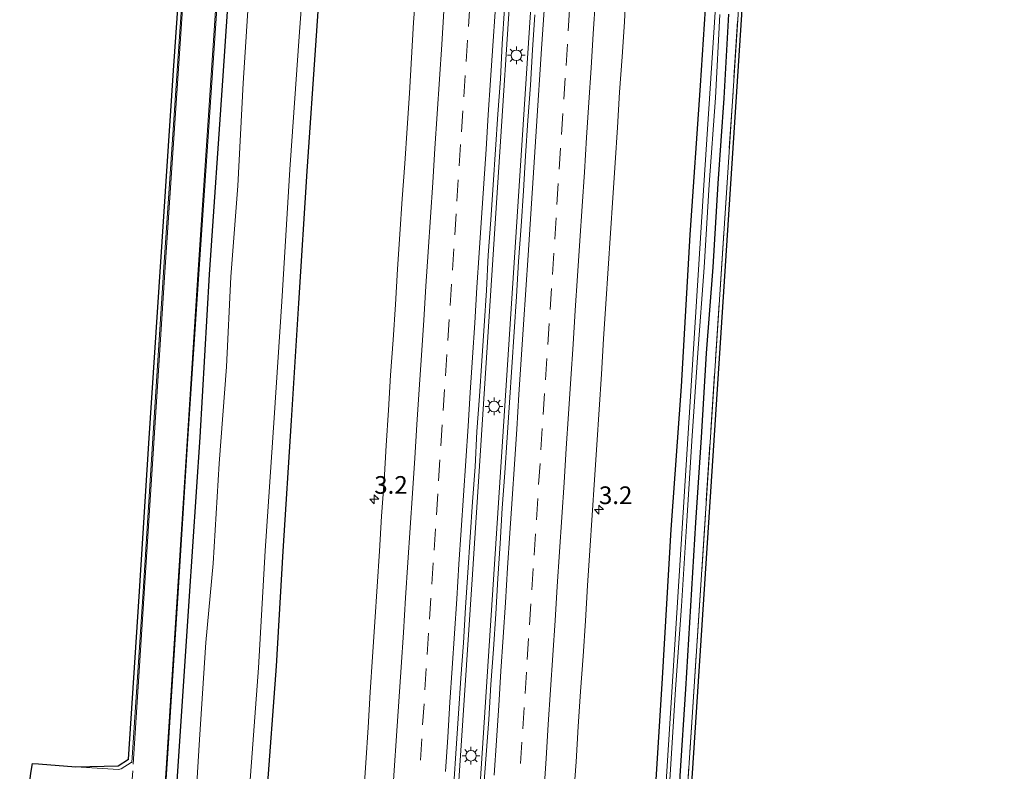
# Model space of a CAD drawing. Units: metres. Extents: x 109998 to 120010, y 477734 to 481252.
# Drawn here: x 110281 to 110421, y 480572 to 480678 of the extents above; entities that cross this region are included whole.
import ezdxf
from ezdxf.enums import TextEntityAlignment as Align

# ---------------------------------------------------------------- set-up
doc = ezdxf.new("R2010")
doc.units = ezdxf.units.M
doc.linetypes.add('IE-TERREINAFSCHEIDING', pattern=[10, 8, -2])
doc.linetypes.add('VW-3-9_STREEP', pattern=[12, 3, -9])
doc.layers.get('0').update_dxf_attribs({"lineweight": 25})
for name, color, linetype, lineweight in [('B-ME-AM-KILOMETR-S-B1', 7, 'Continuous', 18), ('B-ME-BV-GELEIDECONSTRUCTIE-GELEIDERAIL-L-B1', 213, 'BV-GELEIDERAIL', 18), ('B-ME-GW-INSTEEKWATERGANG-L-B1', 10, 'Continuous', 25), ('B-ME-IE-GRASLAND-GV-B6', 93, 'Continuous', 18), ('B-ME-IE-MEUBILAIR_WEGMEUBILAIR-LICHTMAST-S-B1', 8, 'Continuous', 18), ('B-ME-IE-TERREINAFSCHEIDING-RASTERHEKWERK-L-B1', 8, 'IE-TERREINAFSCHEIDING', 18), ('B-ME-KG-KADASTRAAL-OPNAMEDTMGRENS-L-B1', 10, 'Continuous', 25), ('B-ME-OG-WATER-GV-B6', 153, 'Continuous', 18), ('B-ME-VH-VERH_SOORT-BITUMEN-GV-B6', 8, 'IE-TERREINAFSCHEIDING-NATUURLIJK-HOUTWAL', 18), ('B-ME-VW-MARKERING-39STREEP-015-L-B1', 255, 'VW-3-9_STREEP', 18), ('B-ME-VW-MARKERING-STREEP-015-L-B1', 7, 'Continuous', 18)]:
    doc.layers.add(name, color=color, linetype=linetype, lineweight=lineweight)
doc.styles.add('NLCS-ISO', font='NLCS-ISO.TTF')
doc.linetypes.add('BV-GELEIDERAIL', pattern='A,10,-3,[108,NLCS.SHX,S=1,R=0,X=0,Y=0],-3', length=16)
doc.linetypes.add('IE-TERREINAFSCHEIDING-NATUURLIJK-HOUTWAL', pattern='A,7,-1.5,[67,NLCS.SHX,S=0.75,R=45,X=0,Y=0],-1.5,7,-1.5,[70,NLCS.SHX,S=0.75,R=0,X=0,Y=0],-1.5', length=20)

# ---------------------------------------------------------------- blocks, each defined once
blk = doc.blocks.new('d25dz_FeatureWriter_4_27_FMEBLOCK2')
at = {"layer": 'B-ME-GW-INSTEEKWATERGANG-L-B1'}
for points in [[(-6.67, 16.03, -4.25), (-9.56, -26.47, -4.41), (-11.12, -54.99, -4.41), (-12.64, -75.52, -4.37), (-14.23, -100.39, -4.34), (-15.94, -125.22, -4.36), (-17.35, -148.89, -4.38), (-18.77, -168.55, -4.35), (-18.91, -172.77, -4.37), (-20.02, -185.82, -4.25), (-21.65, -209.74, -4.26), (-23.58, -237.83, -4.23), (-24.89, -260.87, -4.25), (-26.46, -284.08, -4.3), (-28.18, -310.29, -4.24), (-29.99, -335.59, -4.27), (-31, -353.52, -4.25), (-32.24, -369.26, -4.17)], [(-19.61, -370.32, -4.77), (-19.52, -368.97, -4.77), (-18.5, -350.04, -4.78), (-16.72, -329.91, -4.76), (-15.41, -311.67, -4.69), (-14.06, -293.29, -4.71), (-13.1, -277, -4.69), (-11.9, -258.51, -4.68), (-10.86, -241.92, -4.7), (-9.69, -223.2, -4.76), (-8.45, -204.73, -4.7), (-7.12, -185.38, -4.66), (-6.09, -168.07, -4.68), (-4.89, -148.17, -4.75), (-3.5, -129.04, -4.69), (-2.28, -109.06, -4.61), (-0.85, -86.8, -4.63), (0.34, -68.38, -4.73), (1.21, -50.28, -4.8), (2.36, -30.66, -4.89), (3.97, -11.76, -4.81)]]:
    blk.add_polyline3d(points, dxfattribs=at)
blk = doc.blocks.new('hecto')
for p, q in [((0, 0.625), (-0.625, 0)), ((0, -0.625), (0, 0.625)), ((-0.625, 0), (0.625, 0)), ((0.625, 0), (0, -0.625))]:
    blk.add_line(p, q)
blk = doc.blocks.new('lantaarnpaal')
for p, q in [((-0.75, 0), (-1.25, 0)), ((-0.88, 0.88), (-0.53, 0.53)), ((0, 0.75), (0, 1.25)), ((0.53, 0.53), (0.88, 0.88)), ((0.75, 0), (1.25, 0)), ((-0.53, -0.53), (-0.88, -0.88)), ((0, -0.75), (0, -1.25)), ((0.53, -0.53), (0.88, -0.88))]:
    blk.add_line(p, q)
blk.add_circle((0, 0), 0.75)
blk = doc.blocks.new('d25dz_FeatureWriter_4_27_FMEBLOCK12')
at = {"layer": 'B-ME-GW-INSTEEKWATERGANG-L-B1'}
for points in [[(-6.67, 16.03, -4.25), (-9.56, -26.47, -4.41), (-11.12, -54.99, -4.41), (-12.64, -75.52, -4.37), (-14.23, -100.39, -4.34), (-15.94, -125.22, -4.36), (-17.35, -148.89, -4.38), (-18.77, -168.55, -4.35), (-18.91, -172.77, -4.37), (-20.02, -185.82, -4.25), (-21.65, -209.74, -4.26), (-23.58, -237.83, -4.23), (-24.89, -260.87, -4.25), (-26.46, -284.08, -4.3), (-28.18, -310.29, -4.24), (-29.99, -335.59, -4.27), (-31, -353.52, -4.25), (-32.24, -369.26, -4.17)], [(-19.61, -370.32, -4.77), (-19.52, -368.97, -4.77), (-18.5, -350.04, -4.78), (-16.72, -329.91, -4.76), (-15.41, -311.67, -4.69), (-14.06, -293.29, -4.71), (-13.1, -277, -4.69), (-11.9, -258.51, -4.68), (-10.86, -241.92, -4.7), (-9.69, -223.2, -4.76), (-8.45, -204.73, -4.7), (-7.12, -185.38, -4.66), (-6.09, -168.07, -4.68), (-4.89, -148.17, -4.75), (-3.5, -129.04, -4.69), (-2.28, -109.06, -4.61), (-0.85, -86.8, -4.63), (0.34, -68.38, -4.73), (1.21, -50.28, -4.8), (2.36, -30.66, -4.89), (3.97, -11.76, -4.81)]]:
    blk.add_polyline3d(points, dxfattribs=at)

msp = doc.modelspace()

# ---------------------------------------------------------------- linework, layer by layer
at = {"layer": 'B-ME-BV-GELEIDECONSTRUCTIE-GELEIDERAIL-L-B1'}
for points in [[(110364.606, 480893.865, -2.921), (110361.736, 480849.982, -2.923), (110359.124, 480810.128, -2.926), (110356.519, 480770.263, -2.909), (110353.929, 480730.357, -2.919), (110351.377, 480690.395, -2.926), (110348.794, 480650.513, -2.917), (110345.432, 480598.679, -2.905), (110342.811, 480558.77, -2.908), (110340.239, 480518.825, -2.922), (110339.6537, 480509.7291, -2.921)], [(110364.606, 480893.865, -2.921), (110361.736, 480849.982, -2.923), (110359.124, 480810.128, -2.926), (110356.519, 480770.263, -2.909), (110353.929, 480730.357, -2.919), (110351.377, 480690.395, -2.926), (110348.794, 480650.513, -2.917), (110345.432, 480598.679, -2.905), (110342.811, 480558.77, -2.908), (110340.239, 480518.825, -2.922), (110339.6537, 480509.7291, -2.921)], [(110367.729, 480893.971, -2.936), (110362.264, 480810.16, -2.951), (110357.065, 480730.358, -2.931), (110345.873, 480558.894, -2.93), (110342.6185, 480509.1137, -2.912)], [(110367.729, 480893.971, -2.936), (110362.264, 480810.16, -2.951), (110357.065, 480730.358, -2.931), (110345.873, 480558.894, -2.93), (110342.6185, 480509.1137, -2.912)]]:
    msp.add_polyline3d(points, dxfattribs=at)
at = {"layer": 'B-ME-GW-INSTEEKWATERGANG-L-B1'}
for points in [[(110367.123, 480504.761, -4.602), (110368.358, 480522.509, -4.656), (110369.596, 480543.53, -4.572), (110371.111, 480564.262, -4.531), (110372.387, 480584.699, -4.546), (110373.595, 480605.73, -4.489), (110375.086, 480625.971, -4.492), (110376.285, 480647.438, -4.503), (110377.781, 480668.598, -4.538), (110379.167, 480690.345, -4.555), (110380.541, 480710.746, -4.501), (110381.72, 480731.959, -4.579), (110383.342, 480752.617, -4.523), (110384.619, 480773.239, -4.577), (110386.129, 480795.054, -4.611), (110387.438, 480816.11, -4.638), (110388.452, 480835.808, -4.522), (110390.114, 480857.216, -4.529), (110391.353, 480877.126, -4.535)], [(110381.73, 480678.671, -4.439), (110381.084, 480666.796, -4.449), (110380.202, 480654.745, -4.429), (110379.5, 480642.875, -4.361), (110378.584, 480630.693, -4.431), (110377.861, 480618.786, -4.394), (110377.066, 480606.711, -4.361), (110376.34, 480594.938, -4.348), (110375.618, 480583.143, -4.246), (110374.854, 480570.895, -4.269), (110374.216, 480559.044, -4.257), (110373.469, 480546.93, -4.292), (110372.624, 480535.055, -4.312), (110371.845, 480523.18, -4.196), (110371.128, 480511.053, -4.227), (110370.621, 480504.468, -4.245)]]:
    msp.add_polyline3d(points, dxfattribs=at)
at = {"layer": 'B-ME-IE-GRASLAND-GV-B6'}
for points in [[(110393.607, 480893.688, -5.761), (110391.402, 480858.164, -5.724), (110388.385, 480810.046, -5.701), (110384.614, 480751.767, -5.7), (110378.233, 480654.481, -5.708), (110372.935, 480570.77, -5.713), (110369.05, 480511.215, -5.762), (110368.631, 480504.634, -5.762), (110367.123, 480504.761, -4.602)], [(110397.201, 480887.755, -4.313), (110390.438, 480783.18, -4.354), (110383.766, 480681.553, -4.339), (110377.131, 480579.872, -4.283), (110372.179, 480504.337, -4.251), (110371.68, 480504.379, -4.251), (110376.632, 480579.905, -4.283), (110383.267, 480681.586, -4.339), (110389.939, 480783.213, -4.354), (110396.702, 480887.787, -4.313)], [(110397.201, 480887.755, -4.313), (110390.438, 480783.18, -4.354), (110383.766, 480681.553, -4.339), (110377.131, 480579.872, -4.283), (110372.179, 480504.337, -4.251), (110371.68, 480504.379, -4.251), (110376.632, 480579.905, -4.283), (110383.267, 480681.586, -4.339), (110389.939, 480783.213, -4.354), (110396.702, 480887.787, -4.313)], [(110367.123, 480504.761, -4.602), (110368.358, 480522.509, -4.656), (110369.596, 480543.53, -4.572), (110371.111, 480564.262, -4.531), (110372.387, 480584.699, -4.546), (110373.595, 480605.73, -4.489), (110375.086, 480625.971, -4.492), (110376.285, 480647.438, -4.503), (110377.781, 480668.598, -4.538), (110379.167, 480690.345, -4.555), (110380.541, 480710.746, -4.501), (110381.72, 480731.959, -4.579), (110383.342, 480752.617, -4.523), (110384.619, 480773.239, -4.577), (110386.129, 480795.054, -4.611), (110387.438, 480816.11, -4.638), (110388.452, 480835.808, -4.522), (110390.114, 480857.216, -4.529), (110391.353, 480877.126, -4.535)], [(110311.781, 480693.859, -4.255), (110310.145, 480669.941, -4.264), (110308.222, 480641.849, -4.227), (110306.91, 480618.813, -4.252), (110305.336, 480595.605, -4.297), (110303.622, 480569.397, -4.244), (110301.806, 480544.087, -4.267), (110300.801, 480526.159, -4.25), (110299.556, 480510.422, -4.167), (110298.052, 480510.548, -4.13), (110298.054, 480510.58, -4.13), (110298.374, 480515.55, -4.134), (110298.86, 480521.898, -4.175), (110299.198, 480526.345, -4.204), (110300.385, 480544.152, -4.239), (110302.08, 480569.652, -4.234), (110303.812, 480596.039, -4.233), (110305.233, 480618.576, -4.22), (110306.808, 480642.581, -4.227), (110308.683, 480670.383, -4.218), (110311.135, 480706.795, -4.216)], [(110311.781, 480693.859, -4.255), (110310.145, 480669.941, -4.264), (110308.222, 480641.849, -4.227), (110306.91, 480618.813, -4.252), (110305.336, 480595.605, -4.297), (110303.622, 480569.397, -4.244), (110301.806, 480544.087, -4.267), (110300.801, 480526.159, -4.25), (110299.556, 480510.422, -4.167), (110298.052, 480510.548, -4.13), (110298.054, 480510.58, -4.13), (110298.374, 480515.55, -4.134), (110298.86, 480521.898, -4.175), (110299.198, 480526.345, -4.204), (110300.385, 480544.152, -4.239), (110302.08, 480569.652, -4.234), (110303.812, 480596.039, -4.233), (110305.233, 480618.576, -4.22), (110306.808, 480642.581, -4.227), (110308.683, 480670.383, -4.218), (110311.135, 480706.795, -4.216)], [(110295.412, 480571.769, -4.112), (110289.365, 480572.158, -4.257), (110295.3276, 480572.2756, -4.1128), (110295.366, 480572.273, -4.112), (110296.802, 480573.21, -4.097), (110298.326, 480596.266, -4.103), (110299.74, 480618.652, -4.075), (110301.322, 480642.911, -4.103), (110303.198, 480670.696, -4.1), (110305.192, 480699.731, -4.079)], [(110305.691, 480699.697, -4.079), (110303.697, 480670.662, -4.1), (110301.821, 480642.878, -4.103), (110300.239, 480618.62, -4.075), (110298.825, 480596.234, -4.103), (110297.273, 480572.755, -4.097), (110297.214, 480572.749, -4.061), (110295.765, 480571.858, -4.114), (110295.412, 480571.769, -4.112)], [(110324.675, 480694.3, -4.659), (110323.345, 480674.951, -4.703), (110322.112, 480656.48, -4.756), (110320.934, 480637.766, -4.7), (110319.894, 480621.173, -4.684), (110318.697, 480602.681, -4.691), (110317.743, 480586.389, -4.713), (110316.387, 480568.014, -4.686), (110315.078, 480549.771, -4.759), (110313.296, 480529.639, -4.782), (110312.278, 480510.714, -4.767), (110312.184, 480509.3637, -4.769), (110309.687, 480509.574, -5.875), (110309.749, 480510.494, -5.876), (110311.036, 480529.655, -5.885), (110312.514, 480549.811, -5.873), (110313.875, 480568.379, -5.871), (110315.195, 480586.149, -5.904), (110316.148, 480602.704, -5.901), (110317.421, 480621.537, -5.912), (110318.522, 480638.006, -5.886), (110319.654, 480656.701, -5.883), (110321.033, 480676.194, -5.883), (110322.385, 480694.444, -5.895)], [(110324.675, 480694.3, -4.659), (110323.345, 480674.951, -4.703), (110322.112, 480656.48, -4.756), (110320.934, 480637.766, -4.7), (110319.894, 480621.173, -4.684), (110318.697, 480602.681, -4.691), (110317.743, 480586.389, -4.713), (110316.387, 480568.014, -4.686), (110315.078, 480549.771, -4.759), (110313.296, 480529.639, -4.782), (110312.278, 480510.714, -4.767), (110312.184, 480509.3637, -4.769), (110309.687, 480509.574, -5.875), (110309.749, 480510.494, -5.876), (110311.036, 480529.655, -5.885), (110312.514, 480549.811, -5.873), (110313.875, 480568.379, -5.871), (110315.195, 480586.149, -5.904), (110316.148, 480602.704, -5.901), (110317.421, 480621.537, -5.912), (110318.522, 480638.006, -5.886), (110319.654, 480656.701, -5.883), (110321.033, 480676.194, -5.883), (110322.385, 480694.444, -5.895)], [(110316.387, 480568.014, -4.686), (110317.743, 480586.389, -4.713), (110318.697, 480602.681, -4.691), (110319.894, 480621.173, -4.684), (110320.934, 480637.766, -4.7), (110322.112, 480656.48, -4.756), (110323.345, 480674.951, -4.703), (110324.675, 480694.3, -4.659)], [(110316.387, 480568.014, -4.686), (110317.743, 480586.389, -4.713), (110318.697, 480602.681, -4.691), (110319.894, 480621.173, -4.684), (110320.934, 480637.766, -4.7), (110322.112, 480656.48, -4.756), (110323.345, 480674.951, -4.703), (110324.675, 480694.3, -4.659)], [(110313.949, 480682.89, -5.985), (110313.022, 480668.935, -5.965), (110312.266, 480654.408, -5.98), (110311.292, 480641.517, -5.975), (110310.683, 480628.756, -5.979), (110309.66, 480615.072, -5.989), (110308.776, 480600.909, -5.986), (110307.78, 480589.741, -5.975), (110306.859, 480576, -5.977), (110305.851, 480559.624, -5.971), (110305.751, 480558.555, -5.968), (110304.637, 480543.439, -5.972), (110304.103, 480530.498, -5.98), (110303.328, 480517.381, -5.987), (110302.829, 480510.148, -5.985), (110299.556, 480510.422, -4.167), (110300.801, 480526.159, -4.25), (110301.806, 480544.087, -4.267), (110303.622, 480569.397, -4.244), (110305.336, 480595.605, -4.297), (110306.91, 480618.813, -4.252), (110308.222, 480641.849, -4.227), (110310.145, 480669.941, -4.264), (110311.781, 480693.859, -4.255)], [(110313.949, 480682.89, -5.985), (110313.022, 480668.935, -5.965), (110312.266, 480654.408, -5.98), (110311.292, 480641.517, -5.975), (110310.683, 480628.756, -5.979), (110309.66, 480615.072, -5.989), (110308.776, 480600.909, -5.986), (110307.78, 480589.741, -5.975), (110306.859, 480576, -5.977), (110305.851, 480559.624, -5.971), (110305.751, 480558.555, -5.968), (110304.637, 480543.439, -5.972), (110304.103, 480530.498, -5.98), (110303.328, 480517.381, -5.987), (110302.829, 480510.148, -5.985), (110299.556, 480510.422, -4.167), (110300.801, 480526.159, -4.25), (110301.806, 480544.087, -4.267), (110303.622, 480569.397, -4.244), (110305.336, 480595.605, -4.297), (110306.91, 480618.813, -4.252), (110308.222, 480641.849, -4.227), (110310.145, 480669.941, -4.264), (110311.781, 480693.859, -4.255)], [(110379.167, 480690.345, -4.555), (110377.781, 480668.598, -4.538), (110376.285, 480647.438, -4.503), (110375.086, 480625.971, -4.492), (110373.595, 480605.73, -4.489), (110372.387, 480584.699, -4.546), (110371.111, 480564.262, -4.531)], [(110379.167, 480690.345, -4.555), (110377.781, 480668.598, -4.538), (110376.285, 480647.438, -4.503), (110375.086, 480625.971, -4.492), (110373.595, 480605.73, -4.489), (110372.387, 480584.699, -4.546), (110371.111, 480564.262, -4.531)], [(110337.5079, 480682.4945, -4.02), (110337.1522, 480677.5068, -4.0277), (110336.886, 480672.5136, -3.9914), (110336.5579, 480667.5247, -3.999), (110336.2373, 480662.5348, -3.9851), (110335.9206, 480657.5446, -3.9729), (110335.5566, 480652.558, -3.9993), (110335.1891, 480647.5712, -4.0372), (110334.9002, 480642.5793, -4.0122), (110334.5998, 480637.5888, -3.9969), (110334.2761, 480632.5991, -3.9988), (110333.9147, 480627.6119, -4.0131), (110333.6011, 480622.6217, -4.014), (110333.2926, 480617.6316, -3.9977), (110332.9732, 480612.6417, -3.9929), (110332.629, 480607.6534, -4.0072), (110332.3262, 480602.6624, -4.0062), (110331.9897, 480597.6736, -3.9851), (110331.6741, 480592.6835, -3.986), (110331.3408, 480587.695, -4.0044), (110331.0138, 480582.7056, -4.0045), (110330.7272, 480577.7136, -3.9873), (110330.3791, 480572.7259, -4.0084), (110330.0475, 480567.7372, -4.0198)], [(110337.5079, 480682.4945, -4.02), (110337.1522, 480677.5068, -4.0277), (110336.886, 480672.5136, -3.9914), (110336.5579, 480667.5247, -3.999), (110336.2373, 480662.5348, -3.9851), (110335.9206, 480657.5446, -3.9729), (110335.5566, 480652.558, -3.9993), (110335.1891, 480647.5712, -4.0372), (110334.9002, 480642.5793, -4.0122), (110334.5998, 480637.5888, -3.9969), (110334.2761, 480632.5991, -3.9988), (110333.9147, 480627.6119, -4.0131), (110333.6011, 480622.6217, -4.014), (110333.2926, 480617.6316, -3.9977), (110332.9732, 480612.6417, -3.9929), (110332.629, 480607.6534, -4.0072), (110332.3262, 480602.6624, -4.0062), (110331.9897, 480597.6736, -3.9851), (110331.6741, 480592.6835, -3.986), (110331.3408, 480587.695, -4.0044), (110331.0138, 480582.7056, -4.0045), (110330.7272, 480577.7136, -3.9873), (110330.3791, 480572.7259, -4.0084), (110330.0475, 480567.7372, -4.0198)], [(110359.7694, 480567.8613, -3.9835), (110360.1548, 480572.8467, -4.0065), (110360.4416, 480577.8388, -4.002), (110360.8008, 480582.826, -4.004), (110361.1523, 480587.8137, -4.0136), (110361.4653, 480592.804, -4.0193), (110361.7844, 480597.7934, -4.0136), (110362.0878, 480602.7843, -3.9983), (110362.4303, 480607.7726, -4.0097), (110362.7423, 480612.7629, -3.9964), (110363.1001, 480617.7503, -4.0058), (110363.4078, 480622.7409, -4.0039), (110363.7488, 480627.7293, -4.0135), (110364.035, 480632.7212, -3.9876), (110364.3868, 480637.7086, -3.999), (110364.6861, 480642.6999, -4.0009), (110365.0284, 480647.6884, -3.9979), (110365.3325, 480652.6788, -3.9979), (110365.6776, 480657.6671, -4.0113), (110366.0065, 480662.656, -4.0224), (110366.321, 480667.6462, -4.0166), (110366.6671, 480672.6345, -4.0358), (110366.9912, 480677.6236, -4.0262), (110367.2553, 480682.6172, -3.9916)], [(110359.7694, 480567.8613, -3.9835), (110360.1548, 480572.8467, -4.0065), (110360.4416, 480577.8388, -4.002), (110360.8008, 480582.826, -4.004), (110361.1523, 480587.8137, -4.0136), (110361.4653, 480592.804, -4.0193), (110361.7844, 480597.7934, -4.0136), (110362.0878, 480602.7843, -3.9983), (110362.4303, 480607.7726, -4.0097), (110362.7423, 480612.7629, -3.9964), (110363.1001, 480617.7503, -4.0058), (110363.4078, 480622.7409, -4.0039), (110363.7488, 480627.7293, -4.0135), (110364.035, 480632.7212, -3.9876), (110364.3868, 480637.7086, -3.999), (110364.6861, 480642.6999, -4.0009), (110365.0284, 480647.6884, -3.9979), (110365.3325, 480652.6788, -3.9979), (110365.6776, 480657.6671, -4.0113), (110366.0065, 480662.656, -4.0224), (110366.321, 480667.6462, -4.0166), (110366.6671, 480672.6345, -4.0358), (110366.9912, 480677.6236, -4.0262), (110367.2553, 480682.6172, -3.9916)], [(110383.267, 480681.586, -4.339), (110376.632, 480579.905, -4.283), (110371.68, 480504.379, -4.251), (110370.621, 480504.468, -4.245), (110371.128, 480511.053, -4.227), (110371.845, 480523.18, -4.196), (110372.624, 480535.055, -4.312), (110373.469, 480546.93, -4.292), (110374.216, 480559.044, -4.257), (110374.854, 480570.895, -4.269), (110375.618, 480583.143, -4.246), (110376.34, 480594.938, -4.348), (110377.066, 480606.711, -4.361), (110377.861, 480618.786, -4.394), (110378.584, 480630.693, -4.431), (110379.5, 480642.875, -4.361), (110380.202, 480654.745, -4.429), (110381.084, 480666.796, -4.449), (110381.73, 480678.671, -4.439)], [(110383.267, 480681.586, -4.339), (110376.632, 480579.905, -4.283), (110371.68, 480504.379, -4.251), (110370.621, 480504.468, -4.245), (110371.128, 480511.053, -4.227), (110371.845, 480523.18, -4.196), (110372.624, 480535.055, -4.312), (110373.469, 480546.93, -4.292), (110374.216, 480559.044, -4.257), (110374.854, 480570.895, -4.269), (110375.618, 480583.143, -4.246), (110376.34, 480594.938, -4.348), (110377.066, 480606.711, -4.361), (110377.861, 480618.786, -4.394), (110378.584, 480630.693, -4.431), (110379.5, 480642.875, -4.361), (110380.202, 480654.745, -4.429), (110381.084, 480666.796, -4.449), (110381.73, 480678.671, -4.439)], [(110342.8646, 480569.7365, -3.6494), (110343.1876, 480574.726, -3.659), (110343.5212, 480579.7149, -3.6647), (110343.8461, 480584.7042, -3.6647), (110344.2147, 480589.6907, -3.6915), (110344.5045, 480594.6824, -3.6533), (110344.817, 480599.6724, -3.6538), (110345.1553, 480604.6613, -3.6672), (110345.5046, 480609.6491, -3.6679), (110345.8633, 480614.6367, -3.6755), (110346.1325, 480619.6295, -3.6646), (110346.5008, 480624.616, -3.6742), (110346.8009, 480629.6065, -3.6698), (110347.1279, 480634.5954, -3.6705), (110347.4622, 480639.5845, -3.6719), (110347.7359, 480644.5779, -3.6681), (110348.0944, 480649.5647, -3.6796), (110348.4344, 480654.5534, -3.6901), (110348.7319, 480659.5445, -3.6748), (110349.0858, 480664.5322, -3.6825), (110349.4391, 480669.5194, -3.7054), (110349.7053, 480674.5128, -3.6844), (110350.0428, 480679.5013, -3.6882)], [(110354.3272, 480678.6183, -3.6902), (110353.9666, 480673.6308, -3.6978), (110353.6841, 480668.6392, -3.6959), (110353.3374, 480663.651, -3.6978), (110353.001, 480658.662, -3.694), (110352.6962, 480653.6718, -3.6902), (110352.3618, 480648.6827, -3.6806), (110352.0217, 480643.694, -3.6743), (110351.7111, 480638.7036, -3.6551), (110351.3843, 480633.7141, -3.6584), (110351.0604, 480628.7245, -3.6583), (110350.7203, 480623.7358, -3.663), (110350.3997, 480618.7464, -3.6669), (110350.0548, 480613.7597, -3.6776), (110349.7097, 480608.7718, -3.7015), (110349.4309, 480603.779, -3.6843), (110349.0993, 480598.7902, -3.6614), (110348.7957, 480593.7995, -3.6786), (110348.4515, 480588.8111, -3.6882), (110348.0941, 480583.824, -3.6977), (110347.8033, 480578.8324, -3.6977), (110347.4077, 480573.8474, -3.6872), (110347.056, 480568.8599, -3.7244)], [(110373.488, 480571.028, -5.713), (110374.201, 480583.143, -5.726), (110375.05, 480594.901, -5.701), (110375.828, 480606.949, -5.731), (110376.576, 480619.003, -5.71), (110377.365, 480630.747, -5.697), (110378.291, 480642.819, -5.674), (110378.968, 480654.6, -5.708), (110379.862, 480666.853, -5.652), (110380.507, 480678.624, -5.674)], [(110381.73, 480678.671, -4.439), (110381.084, 480666.796, -4.449), (110380.202, 480654.745, -4.429), (110379.5, 480642.875, -4.361), (110378.584, 480630.693, -4.431), (110377.861, 480618.786, -4.394), (110377.066, 480606.711, -4.361), (110376.34, 480594.938, -4.348), (110375.618, 480583.143, -4.246), (110374.854, 480570.895, -4.269)]]:
    msp.add_polyline3d(points, dxfattribs=at)
at = {"layer": 'B-ME-IE-TERREINAFSCHEIDING-RASTERHEKWERK-L-B1'}
msp.add_polyline3d([(110371.68, 480504.379, -4.251), (110376.632, 480579.905, -4.283), (110383.267, 480681.586, -4.339), (110389.939, 480783.213, -4.354), (110396.702, 480887.787, -4.313), (110409.941, 481091.153, -4.323), (110412.333, 481127.082, -4.314), (110412.709, 481133.031, -4.317), (110410.95, 481137.161, -3.93), (110410.968, 481137.394, -3.919), (110411.757, 481145.573, -4.062), (110413.782, 481150.029, -4.32), (110413.989, 481152.903, -4.362), (110420.17, 481248.665, -4.323), (110420.256, 481250, -4.3226)], dxfattribs=at)
msp.add_polyline3d([(110371.68, 480504.379, -4.251), (110376.632, 480579.905, -4.283), (110383.267, 480681.586, -4.339), (110389.939, 480783.213, -4.354), (110396.702, 480887.787, -4.313), (110409.941, 481091.153, -4.323), (110412.333, 481127.082, -4.314), (110412.709, 481133.031, -4.317), (110410.95, 481137.161, -3.93), (110410.968, 481137.394, -3.919), (110411.757, 481145.573, -4.062), (110413.782, 481150.029, -4.32), (110413.989, 481152.903, -4.362), (110420.17, 481248.665, -4.323), (110420.256, 481250, -4.3226)], dxfattribs=at)
at = {"layer": 'B-ME-KG-KADASTRAAL-OPNAMEDTMGRENS-L-B1'}
for points in [[(110420.7571, 481250, -4.3226), (110420.669, 481248.633, -4.323), (110414.274, 481149.904, -4.32), (110413.215, 481133.118, -4.317), (110412.7676, 481126.3469, -4.318), (110410.44, 481091.12, -4.323), (110397.201, 480887.755, -4.313), (110390.438, 480783.18, -4.354), (110383.766, 480681.553, -4.339), (110377.131, 480579.872, -4.283), (110372.179, 480504.337, -4.251)], [(110420.7571, 481250, -4.3226), (110420.669, 481248.633, -4.323), (110414.274, 481149.904, -4.32), (110413.215, 481133.118, -4.317), (110412.7676, 481126.3469, -4.318), (110410.44, 481091.12, -4.323), (110397.201, 480887.755, -4.313), (110390.438, 480783.18, -4.354), (110383.766, 480681.553, -4.339), (110377.131, 480579.872, -4.283), (110372.179, 480504.337, -4.251)], [(110292.645, 480511.002, -4.031), (110293.758, 480526.906, -4.065), (110294.918, 480544.719, -4.089), (110295.61, 480555.184, -4.081), (110294.966, 480555.872, -4.095), (110294.2785, 480556.1812, -4.131), (110294.05, 480556.284, -4.143), (110294.146, 480556.778, -4.143), (110281.415, 480557.711, -4.416), (110282.1455, 480563.9179, -4.3723), (110283.009, 480571.254, -4.35), (110283.224, 480572.611, -4.372), (110284.06, 480572.59, -4.366), (110289.365, 480572.158, -4.257), (110295.3277, 480572.2756, -4.1128), (110295.366, 480572.273, -4.112), (110296.802, 480573.21, -4.097), (110298.326, 480596.266, -4.103), (110299.74, 480618.652, -4.075), (110301.322, 480642.911, -4.103), (110303.198, 480670.696, -4.1), (110305.192, 480699.731, -4.079)], [(110292.645, 480511.002, -4.031), (110293.758, 480526.906, -4.065), (110294.918, 480544.719, -4.089), (110295.61, 480555.184, -4.081), (110294.966, 480555.872, -4.095), (110294.2785, 480556.1812, -4.131), (110294.05, 480556.284, -4.143), (110294.146, 480556.778, -4.143), (110281.415, 480557.711, -4.416), (110282.1455, 480563.9179, -4.3723), (110283.009, 480571.254, -4.35), (110283.224, 480572.611, -4.372), (110284.06, 480572.59, -4.366), (110289.365, 480572.158, -4.257), (110295.3277, 480572.2756, -4.1128), (110295.366, 480572.273, -4.112), (110296.802, 480573.21, -4.097), (110298.326, 480596.266, -4.103), (110299.74, 480618.652, -4.075), (110301.322, 480642.911, -4.103), (110303.198, 480670.696, -4.1), (110305.192, 480699.731, -4.079)]]:
    msp.add_polyline3d(points, dxfattribs=at)
at = {"layer": 'B-ME-OG-WATER-GV-B6'}
for points in [[(110368.631, 480504.634, -5.762), (110369.05, 480511.215, -5.762), (110372.935, 480570.77, -5.713), (110378.233, 480654.481, -5.708), (110384.614, 480751.767, -5.7), (110388.385, 480810.046, -5.701), (110391.402, 480858.164, -5.724), (110393.607, 480893.688, -5.761)], [(110322.385, 480694.444, -5.895), (110321.033, 480676.194, -5.883), (110319.654, 480656.701, -5.883), (110318.522, 480638.006, -5.886), (110317.421, 480621.537, -5.912), (110316.148, 480602.704, -5.901), (110315.195, 480586.149, -5.904), (110313.875, 480568.379, -5.871)], [(110322.385, 480694.444, -5.895), (110321.033, 480676.194, -5.883), (110319.654, 480656.701, -5.883), (110318.522, 480638.006, -5.886), (110317.421, 480621.537, -5.912), (110316.148, 480602.704, -5.901), (110315.195, 480586.149, -5.904), (110313.875, 480568.379, -5.871)], [(110305.851, 480559.624, -5.971), (110306.859, 480576, -5.977), (110307.78, 480589.741, -5.975), (110308.776, 480600.909, -5.986), (110309.66, 480615.072, -5.989), (110310.683, 480628.756, -5.979), (110311.292, 480641.517, -5.975), (110312.266, 480654.408, -5.98), (110313.022, 480668.935, -5.965), (110313.949, 480682.89, -5.985)], [(110305.851, 480559.624, -5.971), (110306.859, 480576, -5.977), (110307.78, 480589.741, -5.975), (110308.776, 480600.909, -5.986), (110309.66, 480615.072, -5.989), (110310.683, 480628.756, -5.979), (110311.292, 480641.517, -5.975), (110312.266, 480654.408, -5.98), (110313.022, 480668.935, -5.965), (110313.949, 480682.89, -5.985)], [(110380.507, 480678.624, -5.674), (110379.862, 480666.853, -5.652), (110378.968, 480654.6, -5.708), (110378.291, 480642.819, -5.674), (110377.365, 480630.747, -5.697), (110376.576, 480619.003, -5.71), (110375.828, 480606.949, -5.731), (110375.05, 480594.901, -5.701), (110374.201, 480583.143, -5.726), (110373.488, 480571.028, -5.713), (110372.701, 480559.213, -5.711), (110371.878, 480546.792, -5.745), (110371.034, 480535.231, -5.772), (110370.228, 480523.281, -5.744), (110369.553, 480511.364, -5.762), (110369.115, 480504.594, -5.717), (110368.631, 480504.634, -5.762)]]:
    msp.add_polyline3d(points, dxfattribs=at)
at = {"layer": 'B-ME-VH-VERH_SOORT-BITUMEN-GV-B6'}
for points in [[(110311.135, 480706.795, -4.216), (110308.683, 480670.383, -4.218), (110306.808, 480642.581, -4.227), (110305.233, 480618.576, -4.22), (110303.812, 480596.039, -4.233), (110302.08, 480569.652, -4.234)], [(110311.135, 480706.795, -4.216), (110308.683, 480670.383, -4.218), (110306.808, 480642.581, -4.227), (110305.233, 480618.576, -4.22), (110303.812, 480596.039, -4.233), (110302.08, 480569.652, -4.234)], [(110283.009, 480571.254, -4.35), (110283.224, 480572.611, -4.372), (110284.06, 480572.59, -4.366), (110289.365, 480572.158, -4.257), (110295.412, 480571.769, -4.112), (110295.765, 480571.858, -4.114), (110297.214, 480572.749, -4.061), (110297.273, 480572.755, -4.097), (110298.825, 480596.234, -4.103), (110300.239, 480618.62, -4.075), (110301.821, 480642.878, -4.103), (110303.697, 480670.662, -4.1), (110305.691, 480699.697, -4.079)], [(110283.009, 480571.254, -4.35), (110283.224, 480572.611, -4.372), (110284.06, 480572.59, -4.366), (110289.365, 480572.158, -4.257), (110295.412, 480571.769, -4.112), (110295.765, 480571.858, -4.114), (110297.214, 480572.749, -4.061), (110297.273, 480572.755, -4.097), (110298.825, 480596.234, -4.103), (110300.239, 480618.62, -4.075), (110301.821, 480642.878, -4.103), (110303.697, 480670.662, -4.1), (110305.691, 480699.697, -4.079)], [(110330.0475, 480567.7372, -4.0198), (110330.3791, 480572.7259, -4.0084), (110330.7272, 480577.7136, -3.9873), (110331.0138, 480582.7056, -4.0045), (110331.3408, 480587.695, -4.0044), (110331.6741, 480592.6835, -3.986), (110331.9897, 480597.6736, -3.9851), (110332.3262, 480602.6624, -4.0062), (110332.629, 480607.6534, -4.0072), (110332.9732, 480612.6417, -3.9929), (110333.2926, 480617.6316, -3.9977), (110333.6011, 480622.6217, -4.014), (110333.9147, 480627.6119, -4.0131), (110334.2761, 480632.5991, -3.9988), (110334.5998, 480637.5888, -3.9969), (110334.9002, 480642.5793, -4.0122), (110335.1891, 480647.5712, -4.0372), (110335.5566, 480652.558, -3.9993), (110335.9206, 480657.5446, -3.9729), (110336.2373, 480662.5348, -3.9851), (110336.5579, 480667.5247, -3.999), (110336.886, 480672.5136, -3.9914), (110337.1522, 480677.5068, -4.0277), (110337.5079, 480682.4945, -4.02)], [(110330.0475, 480567.7372, -4.0198), (110330.3791, 480572.7259, -4.0084), (110330.7272, 480577.7136, -3.9873), (110331.0138, 480582.7056, -4.0045), (110331.3408, 480587.695, -4.0044), (110331.6741, 480592.6835, -3.986), (110331.9897, 480597.6736, -3.9851), (110332.3262, 480602.6624, -4.0062), (110332.629, 480607.6534, -4.0072), (110332.9732, 480612.6417, -3.9929), (110333.2926, 480617.6316, -3.9977), (110333.6011, 480622.6217, -4.014), (110333.9147, 480627.6119, -4.0131), (110334.2761, 480632.5991, -3.9988), (110334.5998, 480637.5888, -3.9969), (110334.9002, 480642.5793, -4.0122), (110335.1891, 480647.5712, -4.0372), (110335.5566, 480652.558, -3.9993), (110335.9206, 480657.5446, -3.9729), (110336.2373, 480662.5348, -3.9851), (110336.5579, 480667.5247, -3.999), (110336.886, 480672.5136, -3.9914), (110337.1522, 480677.5068, -4.0277), (110337.5079, 480682.4945, -4.02)], [(110367.2553, 480682.6172, -3.9916), (110366.9912, 480677.6236, -4.0262), (110366.6671, 480672.6345, -4.0358), (110366.321, 480667.6462, -4.0166), (110366.0065, 480662.656, -4.0224), (110365.6776, 480657.6671, -4.0113), (110365.3325, 480652.6788, -3.9979), (110365.0284, 480647.6884, -3.9979), (110364.6861, 480642.6999, -4.0009), (110364.3868, 480637.7086, -3.999), (110364.035, 480632.7212, -3.9876), (110363.7488, 480627.7293, -4.0135), (110363.4078, 480622.7409, -4.0039), (110363.1001, 480617.7503, -4.0058), (110362.7423, 480612.7629, -3.9964), (110362.4303, 480607.7726, -4.0097), (110362.0878, 480602.7843, -3.9983), (110361.7844, 480597.7934, -4.0136), (110361.4653, 480592.804, -4.0193), (110361.1523, 480587.8137, -4.0136), (110360.8008, 480582.826, -4.004), (110360.4416, 480577.8388, -4.002), (110360.1548, 480572.8467, -4.0065), (110359.7694, 480567.8613, -3.9835)], [(110367.2553, 480682.6172, -3.9916), (110366.9912, 480677.6236, -4.0262), (110366.6671, 480672.6345, -4.0358), (110366.321, 480667.6462, -4.0166), (110366.0065, 480662.656, -4.0224), (110365.6776, 480657.6671, -4.0113), (110365.3325, 480652.6788, -3.9979), (110365.0284, 480647.6884, -3.9979), (110364.6861, 480642.6999, -4.0009), (110364.3868, 480637.7086, -3.999), (110364.035, 480632.7212, -3.9876), (110363.7488, 480627.7293, -4.0135), (110363.4078, 480622.7409, -4.0039), (110363.1001, 480617.7503, -4.0058), (110362.7423, 480612.7629, -3.9964), (110362.4303, 480607.7726, -4.0097), (110362.0878, 480602.7843, -3.9983), (110361.7844, 480597.7934, -4.0136), (110361.4653, 480592.804, -4.0193), (110361.1523, 480587.8137, -4.0136), (110360.8008, 480582.826, -4.004), (110360.4416, 480577.8388, -4.002), (110360.1548, 480572.8467, -4.0065), (110359.7694, 480567.8613, -3.9835)], [(110350.0428, 480679.5013, -3.6882), (110349.7053, 480674.5128, -3.6844), (110349.4391, 480669.5194, -3.7054), (110349.0858, 480664.5322, -3.6825), (110348.7319, 480659.5445, -3.6748), (110348.4344, 480654.5534, -3.6901), (110348.0944, 480649.5647, -3.6796), (110347.7359, 480644.5779, -3.6681), (110347.4622, 480639.5845, -3.6719), (110347.1279, 480634.5954, -3.6705), (110346.8009, 480629.6065, -3.6698), (110346.5008, 480624.616, -3.6742), (110346.1325, 480619.6295, -3.6646), (110345.8633, 480614.6367, -3.6755), (110345.5046, 480609.6491, -3.6679), (110345.1553, 480604.6613, -3.6672), (110344.817, 480599.6724, -3.6538), (110344.5045, 480594.6824, -3.6533), (110344.2147, 480589.6907, -3.6915), (110343.8461, 480584.7042, -3.6647), (110343.5212, 480579.7149, -3.6647), (110343.1876, 480574.726, -3.659), (110342.8646, 480569.7365, -3.6494)], [(110350.0428, 480679.5013, -3.6882), (110349.7053, 480674.5128, -3.6844), (110349.4391, 480669.5194, -3.7054), (110349.0858, 480664.5322, -3.6825), (110348.7319, 480659.5445, -3.6748), (110348.4344, 480654.5534, -3.6901), (110348.0944, 480649.5647, -3.6796), (110347.7359, 480644.5779, -3.6681), (110347.4622, 480639.5845, -3.6719), (110347.1279, 480634.5954, -3.6705), (110346.8009, 480629.6065, -3.6698), (110346.5008, 480624.616, -3.6742), (110346.1325, 480619.6295, -3.6646), (110345.8633, 480614.6367, -3.6755), (110345.5046, 480609.6491, -3.6679), (110345.1553, 480604.6613, -3.6672), (110344.817, 480599.6724, -3.6538), (110344.5045, 480594.6824, -3.6533), (110344.2147, 480589.6907, -3.6915), (110343.8461, 480584.7042, -3.6647), (110343.5212, 480579.7149, -3.6647), (110343.1876, 480574.726, -3.659), (110342.8646, 480569.7365, -3.6494)], [(110347.056, 480568.8599, -3.7244), (110347.4077, 480573.8474, -3.6872), (110347.8033, 480578.8324, -3.6977), (110348.0941, 480583.824, -3.6977), (110348.4515, 480588.8111, -3.6882), (110348.7957, 480593.7995, -3.6786), (110349.0993, 480598.7902, -3.6614), (110349.4309, 480603.779, -3.6843), (110349.7097, 480608.7718, -3.7015), (110350.0548, 480613.7597, -3.6776), (110350.3997, 480618.7464, -3.6669), (110350.7203, 480623.7358, -3.663), (110351.0604, 480628.7245, -3.6583), (110351.3843, 480633.7141, -3.6584), (110351.7111, 480638.7036, -3.6551), (110352.0217, 480643.694, -3.6743), (110352.3618, 480648.6827, -3.6806), (110352.6962, 480653.6718, -3.6902), (110353.001, 480658.662, -3.694), (110353.3374, 480663.651, -3.6978), (110353.6841, 480668.6392, -3.6959), (110353.9666, 480673.6308, -3.6978), (110354.3272, 480678.6183, -3.6902)], [(110347.056, 480568.8599, -3.7244), (110347.4077, 480573.8474, -3.6872), (110347.8033, 480578.8324, -3.6977), (110348.0941, 480583.824, -3.6977), (110348.4515, 480588.8111, -3.6882), (110348.7957, 480593.7995, -3.6786), (110349.0993, 480598.7902, -3.6614), (110349.4309, 480603.779, -3.6843), (110349.7097, 480608.7718, -3.7015), (110350.0548, 480613.7597, -3.6776), (110350.3997, 480618.7464, -3.6669), (110350.7203, 480623.7358, -3.663), (110351.0604, 480628.7245, -3.6583), (110351.3843, 480633.7141, -3.6584), (110351.7111, 480638.7036, -3.6551), (110352.0217, 480643.694, -3.6743), (110352.3618, 480648.6827, -3.6806), (110352.6962, 480653.6718, -3.6902), (110353.001, 480658.662, -3.694), (110353.3374, 480663.651, -3.6978), (110353.6841, 480668.6392, -3.6959), (110353.9666, 480673.6308, -3.6978), (110354.3272, 480678.6183, -3.6902)]]:
    msp.add_polyline3d(points, dxfattribs=at)
at = {"layer": 'B-ME-VW-MARKERING-39STREEP-015-L-B1'}
msp.add_line((110296.425, 480556.606, -4.081), (110297.464, 480572.478, -4.076), dxfattribs=at)
for points in [[(110345.1077, 480679.9392, -3.757), (110344.7831, 480674.9943, -3.7566), (110344.4553, 480670.005, -3.7551), (110344.1265, 480665.0158, -3.7522), (110343.8092, 480660.2211, -3.7501), (110343.4801, 480655.2319, -3.7488), (110343.1683, 480650.4419, -3.7455), (110342.8463, 480645.4522, -3.7434), (110342.5231, 480640.4627, -3.7422), (110342.1997, 480635.4928, -3.7419), (110341.874, 480630.5034, -3.7408), (110341.5492, 480625.5587, -3.7391), (110341.2208, 480620.5695, -3.7375), (110340.8955, 480615.6044, -3.7373), (110340.583, 480610.8146, -3.7388), (110340.2581, 480605.8252, -3.7396), (110339.9454, 480601.0152, -3.7392), (110339.6205, 480596.0258, -3.7391), (110339.2926, 480591.0517, -3.7367), (110338.9605, 480586.0628, -3.7394), (110338.6332, 480581.0735, -3.7425), (110338.312, 480576.0937, -3.7422), (110337.9895, 480571.1041, -3.743)], [(110345.1077, 480679.9392, -3.757), (110344.7831, 480674.9943, -3.7566), (110344.4553, 480670.005, -3.7551), (110344.1265, 480665.0158, -3.7522), (110343.8092, 480660.2211, -3.7501), (110343.4801, 480655.2319, -3.7488), (110343.1683, 480650.4419, -3.7455), (110342.8463, 480645.4522, -3.7434), (110342.5231, 480640.4627, -3.7422), (110342.1997, 480635.4928, -3.7419), (110341.874, 480630.5034, -3.7408), (110341.5492, 480625.5587, -3.7391), (110341.2208, 480620.5695, -3.7375), (110340.8955, 480615.6044, -3.7373), (110340.583, 480610.8146, -3.7388), (110340.2581, 480605.8252, -3.7396), (110339.9454, 480601.0152, -3.7392), (110339.6205, 480596.0258, -3.7391), (110339.2926, 480591.0517, -3.7367), (110338.9605, 480586.0628, -3.7394), (110338.6332, 480581.0735, -3.7425), (110338.312, 480576.0937, -3.7422), (110337.9895, 480571.1041, -3.743)], [(110359.242, 480679.3271, -3.7562), (110358.9239, 480674.4245, -3.7582), (110358.6138, 480669.6345, -3.7572), (110358.2884, 480664.6451, -3.7569), (110357.9656, 480659.7225, -3.7515), (110357.6394, 480654.7331, -3.7503), (110357.3222, 480649.8395, -3.7437), (110356.9998, 480644.8499, -3.7396), (110356.6736, 480639.8606, -3.7315), (110356.3491, 480634.9258, -3.7273), (110356.0215, 480629.9366, -3.7277), (110355.6986, 480625.0088, -3.7247), (110355.3721, 480620.0195, -3.7275), (110355.0517, 480615.1039, -3.7302), (110354.727, 480610.1145, -3.7338), (110354.4033, 480605.125, -3.7367), (110354.0854, 480600.2144, -3.7376), (110353.7615, 480595.2249, -3.7395), (110353.4403, 480590.3145, -3.7376), (110353.1263, 480585.5248, -3.7375), (110352.8024, 480580.5353, -3.7371), (110352.4855, 480575.6292, -3.7371), (110352.1602, 480570.6398, -3.7393)], [(110359.242, 480679.3271, -3.7562), (110358.9239, 480674.4245, -3.7582), (110358.6138, 480669.6345, -3.7572), (110358.2884, 480664.6451, -3.7569), (110357.9656, 480659.7225, -3.7515), (110357.6394, 480654.7331, -3.7503), (110357.3222, 480649.8395, -3.7437), (110356.9998, 480644.8499, -3.7396), (110356.6736, 480639.8606, -3.7315), (110356.3491, 480634.9258, -3.7273), (110356.0215, 480629.9366, -3.7277), (110355.6986, 480625.0088, -3.7247), (110355.3721, 480620.0195, -3.7275), (110355.0517, 480615.1039, -3.7302), (110354.727, 480610.1145, -3.7338), (110354.4033, 480605.125, -3.7367), (110354.0854, 480600.2144, -3.7376), (110353.7615, 480595.2249, -3.7395), (110353.4403, 480590.3145, -3.7376), (110353.1263, 480585.5248, -3.7375), (110352.8024, 480580.5353, -3.7371), (110352.4855, 480575.6292, -3.7371), (110352.1602, 480570.6398, -3.7393)]]:
    msp.add_polyline3d(points, dxfattribs=at)
at = {"layer": 'B-ME-VW-MARKERING-STREEP-015-L-B1'}
for points in [[(110298.009, 480510.552, -4.063), (110302.123, 480571.964, -4.216), (110306.632, 480641.816, -4.192), (110312.345, 480727.293, -4.2), (110317.456, 480804.391, -4.223), (110323.92, 480904.639, -4.164), (110328.624, 480977.286, -4.166), (110333.803, 481058.246, -4.152), (110335.502, 481084.884, -4.19), (110336.621, 481100.441, -4.084), (110337.684, 481117.175, -4.104), (110340.547, 481160.283, -4.157), (110341.845, 481181.601, -4.19), (110342.858, 481197.663, -4.197), (110343.791, 481211.655, -4.204), (110344.94, 481227.229, -4.293), (110345.655, 481235.475, -4.308), (110346.747, 481243.875, -4.298), (110347.692, 481249.692, -4.288), (110347.7607, 481250, -4.2877)], [(110298.009, 480510.552, -4.063), (110302.123, 480571.964, -4.216), (110306.632, 480641.816, -4.192), (110312.345, 480727.293, -4.2), (110317.456, 480804.391, -4.223), (110323.92, 480904.639, -4.164), (110328.624, 480977.286, -4.166), (110333.803, 481058.246, -4.152), (110335.502, 481084.884, -4.19), (110336.621, 481100.441, -4.084), (110337.684, 481117.175, -4.104), (110340.547, 481160.283, -4.157), (110341.845, 481181.601, -4.19), (110342.858, 481197.663, -4.197), (110343.791, 481211.655, -4.204), (110344.94, 481227.229, -4.293), (110345.655, 481235.475, -4.308), (110346.747, 481243.875, -4.298), (110347.692, 481249.692, -4.288), (110347.7607, 481250, -4.2877)], [(110312.883, 480806.341, -4.071), (110307.721, 480728.024, -4.052), (110301.963, 480642.175, -4.063), (110297.47, 480572.502, -4.075)], [(110355.5791, 480568.3845, -3.83), (110355.9082, 480573.3251, -3.8271), (110356.2138, 480578.1234, -3.8245), (110356.5406, 480583.0476, -3.8257), (110356.8655, 480587.9656, -3.8238), (110357.1883, 480592.8698, -3.8253), (110357.4998, 480597.6843, -3.8252), (110357.8183, 480602.5655, -3.8236), (110358.1427, 480607.4741, -3.8188), (110358.4585, 480612.4077, -3.8136), (110358.7717, 480617.2108, -3.8102), (110359.0875, 480622.1357, -3.81), (110359.4108, 480627.0548, -3.8091), (110359.7321, 480631.9627, -3.8094), (110360.0423, 480636.758, -3.8129), (110360.3645, 480641.6666, -3.8184), (110360.6864, 480646.5898, -3.8253), (110361.0137, 480651.523, -3.8304), (110361.3237, 480656.3439, -3.8339), (110361.6375, 480661.2487, -3.838), (110361.9664, 480666.1899, -3.8397), (110362.2875, 480671.1092, -3.8397), (110362.5929, 480675.9127, -3.8382), (110362.9214, 480680.8513, -3.8348)], [(110355.5791, 480568.3845, -3.83), (110355.9082, 480573.3251, -3.8271), (110356.2138, 480578.1234, -3.8245), (110356.5406, 480583.0476, -3.8257), (110356.8655, 480587.9656, -3.8238), (110357.1883, 480592.8698, -3.8253), (110357.4998, 480597.6843, -3.8252), (110357.8183, 480602.5655, -3.8236), (110358.1427, 480607.4741, -3.8188), (110358.4585, 480612.4077, -3.8136), (110358.7717, 480617.2108, -3.8102), (110359.0875, 480622.1357, -3.81), (110359.4108, 480627.0548, -3.8091), (110359.7321, 480631.9627, -3.8094), (110360.0423, 480636.758, -3.8129), (110360.3645, 480641.6666, -3.8184), (110360.6864, 480646.5898, -3.8253), (110361.0137, 480651.523, -3.8304), (110361.3237, 480656.3439, -3.8339), (110361.6375, 480661.2487, -3.838), (110361.9664, 480666.1899, -3.8397), (110362.2875, 480671.1092, -3.8397), (110362.5929, 480675.9127, -3.8382), (110362.9214, 480680.8513, -3.8348)], [(110341.4498, 480679.1872, -3.8503), (110341.1365, 480674.3859, -3.8495), (110340.8189, 480669.4844, -3.8458), (110340.498, 480664.5899, -3.8432), (110340.1758, 480659.6732, -3.8436), (110339.8647, 480654.8613, -3.8422), (110339.5418, 480649.9517, -3.8397), (110339.2236, 480645.0645, -3.8413), (110338.9048, 480640.169, -3.8399), (110338.5947, 480635.3656, -3.8406), (110338.2643, 480630.4368, -3.8405), (110337.9428, 480625.5499, -3.84), (110337.6236, 480620.6295, -3.8374), (110337.314, 480615.839, -3.8366), (110336.9896, 480610.8896, -3.8381), (110336.6657, 480605.9742, -3.8383), (110336.3486, 480601.0821, -3.8384), (110336.0306, 480596.0927, -3.8365), (110335.7121, 480591.1725, -3.8361), (110335.3849, 480586.2751, -3.8375), (110335.0681, 480581.376, -3.8412), (110334.7502, 480576.5427, -3.8436), (110334.423, 480571.6245, -3.8447), (110334.0957, 480566.6686, -3.8464)], [(110341.4498, 480679.1872, -3.8503), (110341.1365, 480674.3859, -3.8495), (110340.8189, 480669.4844, -3.8458), (110340.498, 480664.5899, -3.8432), (110340.1758, 480659.6732, -3.8436), (110339.8647, 480654.8613, -3.8422), (110339.5418, 480649.9517, -3.8397), (110339.2236, 480645.0645, -3.8413), (110338.9048, 480640.169, -3.8399), (110338.5947, 480635.3656, -3.8406), (110338.2643, 480630.4368, -3.8405), (110337.9428, 480625.5499, -3.84), (110337.6236, 480620.6295, -3.8374), (110337.314, 480615.839, -3.8366), (110336.9896, 480610.8896, -3.8381), (110336.6657, 480605.9742, -3.8383), (110336.3486, 480601.0821, -3.8384), (110336.0306, 480596.0927, -3.8365), (110335.7121, 480591.1725, -3.8361), (110335.3849, 480586.2751, -3.8375), (110335.0681, 480581.376, -3.8412), (110334.7502, 480576.5427, -3.8436), (110334.423, 480571.6245, -3.8447), (110334.0957, 480566.6686, -3.8464)], [(110348.6829, 480679.0323, -3.6884), (110348.3706, 480674.2206, -3.6878), (110348.053, 480669.3303, -3.6834), (110347.7289, 480664.4557, -3.6784), (110347.4168, 480659.5759, -3.6754), (110347.1014, 480654.736, -3.6727), (110346.7853, 480649.845, -3.6696), (110346.4554, 480644.8943, -3.6686), (110346.1312, 480639.9789, -3.666), (110345.8152, 480635.01, -3.6645), (110345.499, 480630.0883, -3.6635), (110345.1826, 480625.1445, -3.6638), (110344.8613, 480620.3544, -3.663), (110344.5364, 480615.4606, -3.6624), (110344.2146, 480610.5457, -3.6602), (110343.9005, 480605.6465, -3.6594), (110343.5819, 480600.8163, -3.6569), (110343.2613, 480595.9085, -3.6571), (110342.9392, 480590.9982, -3.6597), (110342.6198, 480586.1171, -3.6621), (110342.3101, 480581.2992, -3.663), (110341.9895, 480576.3573, -3.6611), (110341.669, 480571.4665, -3.6621)], [(110348.6829, 480679.0323, -3.6884), (110348.3706, 480674.2206, -3.6878), (110348.053, 480669.3303, -3.6834), (110347.7289, 480664.4557, -3.6784), (110347.4168, 480659.5759, -3.6754), (110347.1014, 480654.736, -3.6727), (110346.7853, 480649.845, -3.6696), (110346.4554, 480644.8943, -3.6686), (110346.1312, 480639.9789, -3.666), (110345.8152, 480635.01, -3.6645), (110345.499, 480630.0883, -3.6635), (110345.1826, 480625.1445, -3.6638), (110344.8613, 480620.3544, -3.663), (110344.5364, 480615.4606, -3.6624), (110344.2146, 480610.5457, -3.6602), (110343.9005, 480605.6465, -3.6594), (110343.5819, 480600.8163, -3.6569), (110343.2613, 480595.9085, -3.6571), (110342.9392, 480590.9982, -3.6597), (110342.6198, 480586.1171, -3.6621), (110342.3101, 480581.2992, -3.663), (110341.9895, 480576.3573, -3.6611), (110341.669, 480571.4665, -3.6621)], [(110355.6313, 480679.2613, -3.6841), (110355.2629, 480673.7944, -3.6837), (110354.5584, 480662.8319, -3.6844), (110353.3646, 480644.585, -3.664), (110353.0357, 480639.6599, -3.6593), (110352.7173, 480634.7431, -3.6578), (110352.3997, 480629.8257, -3.6579), (110352.0688, 480624.8479, -3.6543), (110351.7517, 480619.9398, -3.655), (110351.4323, 480615.0095, -3.6577), (110351.1119, 480610.0821, -3.6606), (110350.7904, 480605.2348, -3.6647), (110350.4691, 480600.3322, -3.6661), (110350.1545, 480595.419, -3.6688), (110349.833, 480590.4981, -3.6667), (110349.5157, 480585.7072, -3.6669), (110349.205, 480580.8116, -3.6661), (110348.8856, 480575.8829, -3.6657), (110348.567, 480570.978, -3.6656)], [(110355.6313, 480679.2613, -3.6841), (110355.2629, 480673.7944, -3.6837), (110354.5584, 480662.8319, -3.6844), (110353.3646, 480644.585, -3.664), (110353.0357, 480639.6599, -3.6593), (110352.7173, 480634.7431, -3.6578), (110352.3997, 480629.8257, -3.6579), (110352.0688, 480624.8479, -3.6543), (110351.7517, 480619.9398, -3.655), (110351.4323, 480615.0095, -3.6577), (110351.1119, 480610.0821, -3.6606), (110350.7904, 480605.2348, -3.6647), (110350.4691, 480600.3322, -3.6661), (110350.1545, 480595.419, -3.6688), (110349.833, 480590.4981, -3.6667), (110349.5157, 480585.7072, -3.6669), (110349.205, 480580.8116, -3.6661), (110348.8856, 480575.8829, -3.6657), (110348.567, 480570.978, -3.6656)]]:
    msp.add_polyline3d(points, dxfattribs=at)

# ---------------------------------------------------------------- block references
at = {"layer": 'B-ME-AM-KILOMETR-S-B1', "rotation": 90}
for p in [(110331.592, 480610.0196, -3.9935), (110363.39, 480608.559, 0.18)]:
    msp.add_blockref('hecto', p, dxfattribs=at)
at = {"layer": 'B-ME-GW-INSTEEKWATERGANG-L-B1'}
for name in ['d25dz_FeatureWriter_4_27_FMEBLOCK2', 'd25dz_FeatureWriter_4_27_FMEBLOCK12']:
    msp.add_blockref(name, (110331.7987, 480879.682), dxfattribs=at)
at = {"layer": 'B-ME-IE-MEUBILAIR_WEGMEUBILAIR-LICHTMAST-S-B1', "rotation": 90}
for p in [(110351.704, 480672.867, -3.658), (110348.546, 480623.158, -3.636), (110345.279, 480573.71, -3.709)]:
    msp.add_blockref('lantaarnpaal', p, dxfattribs=at)

# ---------------------------------------------------------------- texts
at = {"layer": 'B-ME-AM-KILOMETR-S-B1', "ltscale": 0.2, "style": 'NLCS-ISO'}
for p in [(110331.592, 480610.0196, -3.9935), (110363.39, 480608.559, 0.18)]:
    msp.add_text('3.2', height=2.5, dxfattribs=at).set_placement(p, align=Align.BOTTOM_LEFT)

doc.saveas('drawing.dxf')
